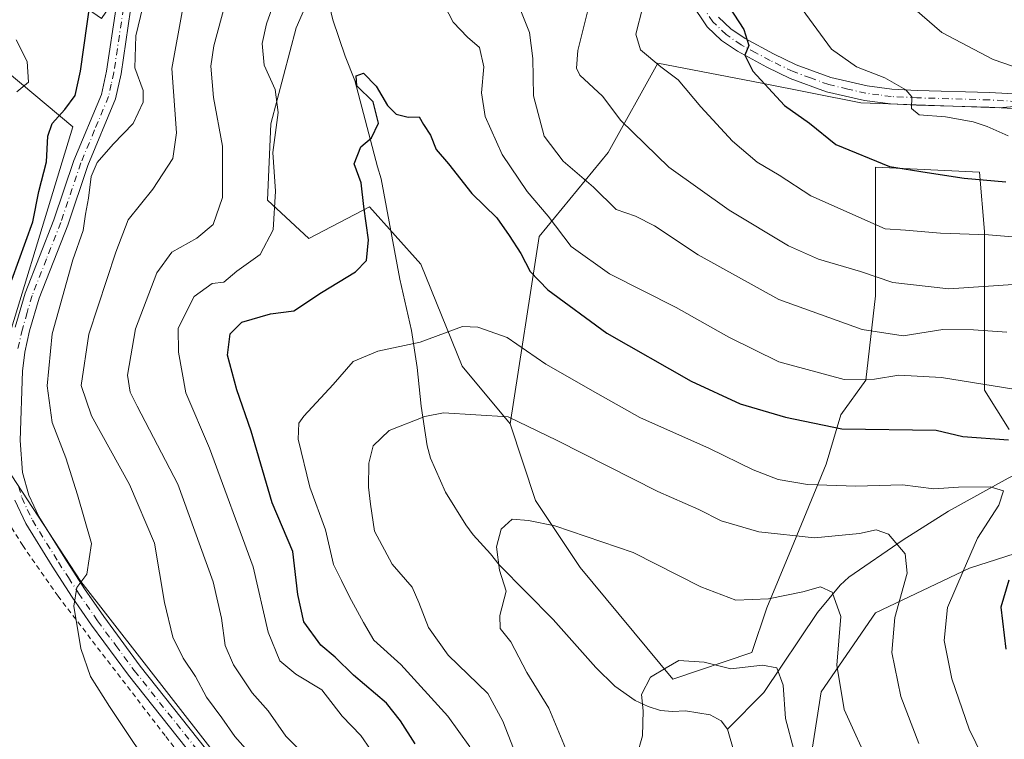
# Model space of a CAD drawing. Units: metres. Extents: x 603373 to 606798, y 4773170 to 4775536.
# Drawn here: x 605691 to 605890, y 4773887 to 4774033 of the extents above; entities that cross this region are included whole.
import ezdxf

# ---------------------------------------------------------------- set-up
doc = ezdxf.new("R2010")
doc.units = ezdxf.units.M
doc.header["$MEASUREMENT"] = 0
doc.linetypes.add('DGN Style 2', pattern=[1.648017, 0.98881, -0.659207])
doc.linetypes.add('DGN Style 4', pattern=[2.638475, 1.318413, -0.659207, 0.001648, -0.659207])
for name, color, linetype, lineweight in [('Alambrada', 7, 'DGN Style 2', 0), ('Arbolado forestal CxS', 92, 'Continuous', 0), ('Camino Cxs', 7, 'Continuous', 0), ('Camino eje', 30, 'DGN Style 4', 13), ('Corriente natural lineal', 142, 'Continuous', 13), ('Curva de nivel maestra', 30, 'Continuous', 30), ('Curva de nivel normal', 30, 'Continuous', 0), ('Matorral CxS', 135, 'Continuous', 0), ('Pastizal CxS', 92, 'Continuous', 0), ('Prado CxS', 92, 'Continuous', 0)]:
    doc.layers.add(name, color=color, linetype=linetype, lineweight=lineweight)

msp = doc.modelspace()

# ---------------------------------------------------------------- linework, layer by layer
at = {"layer": 'Alambrada', "color": 7, "linetype": 'DGN Style 2', "lineweight": 0}
msp.add_polyline3d([(605731.8701, 4773872.9001, 243.6604), (605720.0101, 4773888.2101, 244.6015), (605698.3501, 4773916.3901, 246.0068), (605691.2101, 4773926.6401, 247.47), (605684.6201, 4773937.1301, 250.7589), (605680.7601, 4773943.3901, 253.1582), (605675.7601, 4773951.2901, 256.012), (605661.6001, 4773973.3701, 263.3469), (605652.9601, 4773987.6101, 268.4589), (605613.8201, 4774057.3001, 292.2021), (605594.0201, 4774092.6101, 303.7789), (605587.6001, 4774102.8201, 305.728), (605579.9801, 4774113.2201, 309.9966), (605578.1701, 4774114.8301, 311.8699), (605575.9601, 4774115.9901, 316.3066)], dxfattribs=at)
at = {"layer": 'Arbolado forestal CxS', "color": 92, "linetype": 'Continuous', "lineweight": 0}
for points in [[(605603.3495, 4774167.7581, 291.3), (605608.3743, 4774158.5025, 290.4236), (605611.6021, 4774137.1983, 291.8209), (605631.6145, 4774121.0593, 282.9801), (605658.7283, 4774108.7933, 269.0803), (605683.2597, 4774096.5281, 256.72), (605703.2727, 4774082.3253, 248.3951), (605714.2469, 4774062.9583, 246.8199), (605714.2469, 4774043.5911, 246.3812), (605707.1459, 4774033.2625, 248.0408), (605681.9687, 4774050.6923, 261.3973), (605629.0321, 4774099.1103, 287.6951), (605616.7665, 4774100.4013, 293.3745), (605611.2533, 4774089.4415, 295.5911), (605632.3753, 4774075.8885, 280.6449), (605651.8837, 4774068.5003, 271.231), (605666.8219, 4774040.2537, 264.6029), (605701.3157, 4774011.3509, 249.1212), (605684.3437, 4773955.7577, 250.8477), (605687.8819, 4773942.4999, 248.8821)], [(605753.7119, 4773854.1995, 240.651), (605702.9539, 4773919.3661, 245.3881), (605687.8819, 4773942.4999, 248.8821), (605684.3437, 4773955.7577, 250.8477), (605701.3157, 4774011.3509, 249.1212), (605666.8219, 4774040.2537, 264.6029), (605651.8837, 4774068.5003, 271.231), (605632.3753, 4774075.8885, 280.6449), (605611.2533, 4774089.4415, 295.5911), (605616.7665, 4774100.4013, 293.3745), (605629.0321, 4774099.1103, 287.6951), (605681.9687, 4774050.6923, 261.3973), (605707.1459, 4774033.2625, 248.0408), (605714.2469, 4774043.5911, 246.3812), (605714.2469, 4774062.9583, 246.8199), (605703.2727, 4774082.3253, 248.3951), (605683.2597, 4774096.5281, 256.72), (605658.7283, 4774108.7933, 269.0803), (605631.6145, 4774121.0593, 282.9801)], [(605707.9805, 4774118.3407, 244.1921), (605706.4999, 4774115.8941, 243.8438), (605714.2469, 4774106.8569, 242.2923), (605725.8669, 4774094.5911, 239.3194), (605737.4869, 4774079.0975, 235.3876), (605751.6895, 4774062.9583, 230.8803), (605752.9803, 4774046.1735, 228.6832), (605746.5251, 4774031.3257, 227.5593), (605741.3609, 4774011.9587, 230.9859), (605740.7147, 4773996.4651, 231.956), (605749.1071, 4773988.7179, 229.0112), (605761.3729, 4773995.1741, 225.6062), (605771.7017, 4773983.5535, 223.2283), (605780.0941, 4773962.8957, 218.8043), (605789.7773, 4773951.2749, 215.0014)], [(605752.9803, 4774046.1735, 228.6832), (605746.5251, 4774031.3257, 227.5593), (605741.3609, 4774011.9587, 230.9859), (605740.7147, 4773996.4651, 231.956), (605749.1071, 4773988.7179, 229.0112), (605761.3729, 4773995.1741, 225.6062), (605771.7017, 4773983.5535, 223.2283), (605780.0941, 4773962.8957, 218.8043), (605789.7773, 4773951.2749, 215.0014), (605794.9417, 4773935.7819, 211.4282), (605803.9797, 4773922.2243, 209.1744), (605822.7007, 4773899.6301, 204.4931), (605838.6791, 4773905.0355, 207.0612), (605841.6825, 4773914.0455, 210.3837), (605846.6879, 4773926.0589, 215.3646), (605853.6957, 4773943.0777, 222.6614), (605856.6991, 4773953.0889, 227.1907), (605861.7047, 4773960.0967, 231.0311), (605863.7069, 4773977.1155, 238.936), (605863.7069, 4774003.1443, 250.6251), (605884.7303, 4774002.1433, 251.6038), (605885.7313, 4773990.1299, 246.4638), (605885.7313, 4773977.1155, 240.1378), (605885.7313, 4773958.0943, 230.3439), (605890.7367, 4773950.0855, 226.8224)], [(605789.7773, 4773951.2749, 215.0014), (605794.9417, 4773935.7819, 211.4282), (605803.9797, 4773922.2243, 209.1744), (605822.7007, 4773899.6301, 204.4931), (605838.6791, 4773905.0355, 207.0612), (605841.6825, 4773914.0455, 210.3837), (605846.6879, 4773926.0589, 215.3646), (605853.6957, 4773943.0777, 222.6614), (605856.6991, 4773953.0889, 227.1907), (605861.7047, 4773960.0967, 231.0311), (605863.7069, 4773977.1155, 238.936), (605863.7069, 4774003.1443, 250.6251), (605884.7303, 4774002.1433, 251.6038), (605885.7313, 4773990.1299, 246.4638), (605885.7313, 4773977.1155, 240.1378), (605885.7313, 4773958.0943, 230.3439), (605890.7367, 4773950.0855, 226.8224)], [(605669.9595, 4773795.8053, 244.0208), (605692.8105, 4773794.8055, 243.3641), (605718.1803, 4773800.0359, 243.346), (605740.1753, 4773804.2681, 242.0659), (605765.5547, 4773822.0403, 238.4717), (605763.8637, 4773836.4281, 238.8114), (605753.7119, 4773854.1995, 240.651), (605702.9539, 4773919.3661, 245.3881), (605687.8819, 4773942.4999, 248.8821)], [(605913.7623, 4773932.0655, 230.3197), (605882.7279, 4773922.0543, 219.3551), (605863.7069, 4773913.0445, 212.0683), (605852.6947, 4773897.0267, 207.2324), (605848.9983, 4773873.3735, 202.703), (605844.7465, 4773859.5561, 198.4594)], [(605913.7623, 4773932.0655, 230.3197), (605882.7279, 4773922.0543, 219.3551), (605863.7069, 4773913.0445, 212.0683), (605852.6947, 4773897.0267, 207.2324), (605848.9983, 4773873.3735, 202.703)]]:
    msp.add_polyline3d(points, dxfattribs=at)
at = {"layer": 'Camino Cxs', "color": 7, "linetype": 'Continuous', "lineweight": 0}
for points in [[(605689.6801, 4773970.8001, 251.0814), (605691.6801, 4773977.6601, 250.085), (605697.4901, 4773992.5001, 248.5288), (605701.5601, 4774004.5401, 248.4619), (605707.1201, 4774017.8801, 248.5402), (605708.1501, 4774022.5801, 251.7541), (605710.0801, 4774035.5201, 249.8835)], [(605689.6801, 4773970.8001, 251.0814), (605691.6801, 4773977.6601, 250.085), (605697.4901, 4773992.5001, 248.5288), (605701.5601, 4774004.5401, 248.4619), (605707.1201, 4774017.8801, 248.5402), (605708.1501, 4774022.5801, 251.7541), (605710.0801, 4774035.5201, 249.8835)], [(605908.9101, 4774014.0701, 260.1186), (605886.6401, 4774015.2701, 257.4562), (605872.0101, 4774015.7001, 256.6769), (605866.7501, 4774015.9501, 257.8005), (605861.4901, 4774016.6301, 255.7273), (605853.7901, 4774018.4301, 253.4163), (605846.4501, 4774021.1201, 253.924), (605841.7001, 4774023.4201, 252.8929), (605835.7601, 4774026.6101, 252.0021), (605832.5201, 4774028.8001, 252.7291), (605829.6501, 4774031.5701, 250.1696), (605826.3701, 4774036.4901, 248.9852)], [(605908.9101, 4774014.0701, 260.1186), (605886.6401, 4774015.2701, 257.4562), (605872.0101, 4774015.7001, 256.6769), (605866.7501, 4774015.9501, 257.8005), (605861.4901, 4774016.6301, 255.7273), (605853.7901, 4774018.4301, 253.4163), (605846.4501, 4774021.1201, 253.924), (605841.7001, 4774023.4201, 252.8929), (605835.7601, 4774026.6101, 252.0021), (605832.5201, 4774028.8001, 252.7291), (605829.6501, 4774031.5701, 250.1696), (605826.3701, 4774036.4901, 248.9852)], [(605713.0301, 4774035.0001, 247.8935), (605711.1001, 4774022.0401, 254.0335), (605710.0001, 4774016.9801, 249.1872), (605704.3701, 4774003.4901, 246.8105), (605700.3101, 4773991.4701, 247.3835), (605694.5201, 4773976.7001, 248.1521), (605692.5901, 4773970.0501, 247.9048), (605691.6201, 4773965.7301, 248.7765), (605691.1501, 4773961.9001, 249.7567), (605690.6801, 4773947.9001, 249.0331), (605691.1501, 4773941.4401, 249.0991), (605692.4301, 4773936.8601, 247.7328), (605694.4801, 4773932.5001, 247.1376), (605699.6901, 4773924.0701, 246.2272), (605703.7301, 4773917.8801, 246.6493), (605707.5801, 4773912.2801, 245.0557), (605714.9601, 4773902.2601, 244.5843), (605731.5701, 4773881.3601, 243.0465)], [(605713.0301, 4774035.0001, 247.8935), (605711.1001, 4774022.0401, 254.0335), (605710.0001, 4774016.9801, 249.1872), (605704.3701, 4774003.4901, 246.8105), (605700.3101, 4773991.4701, 247.3835), (605694.5201, 4773976.7001, 248.1521), (605692.5901, 4773970.0501, 247.9048), (605691.6201, 4773965.7301, 248.7765), (605691.1501, 4773961.9001, 249.7567), (605690.6801, 4773947.9001, 249.0331), (605691.1501, 4773941.4401, 249.0991), (605692.4301, 4773936.8601, 247.7328), (605694.4801, 4773932.5001, 247.1376), (605699.6901, 4773924.0701, 246.2272), (605703.7301, 4773917.8801, 246.6493), (605707.5801, 4773912.2801, 245.0557), (605714.9601, 4773902.2601, 244.5843), (605731.5701, 4773881.3601, 243.0465)], [(605831.9601, 4774033.5101, 249.9837), (605834.4201, 4774031.1401, 251.1436), (605837.3201, 4774029.1801, 251.2436), (605843.0601, 4774026.0901, 253.5191), (605847.6201, 4774023.8801, 255.0298), (605854.6501, 4774021.3101, 254.2801), (605862.0301, 4774019.5901, 256.1187), (605867.0101, 4774018.9401, 258.444), (605872.1201, 4774018.7001, 257.4541), (605886.7701, 4774018.2701, 258.5431), (605908.9501, 4774017.0701, 261.0812)], [(605831.9601, 4774033.5101, 249.9837), (605834.4201, 4774031.1401, 251.1436), (605837.3201, 4774029.1801, 251.2436), (605843.0601, 4774026.0901, 253.5191), (605847.6201, 4774023.8801, 255.0298), (605854.6501, 4774021.3101, 254.2801), (605862.0301, 4774019.5901, 256.1187), (605867.0101, 4774018.9401, 258.444), (605872.1201, 4774018.7001, 257.4541), (605886.7701, 4774018.2701, 258.5431), (605908.9501, 4774017.0701, 261.0812)], [(605729.2101, 4773879.5101, 244.0539), (605712.5801, 4773900.4401, 243.8269), (605705.1301, 4773910.5401, 244.9447), (605701.2301, 4773916.2101, 245.638), (605697.1601, 4773922.4601, 246.2064), (605691.8401, 4773931.0701, 247.4323), (605689.6001, 4773935.8101, 249.0428)], [(605729.2101, 4773879.5101, 244.0539), (605712.5801, 4773900.4401, 243.8269), (605705.1301, 4773910.5401, 244.9447), (605701.2301, 4773916.2101, 245.638), (605697.1601, 4773922.4601, 246.2064), (605691.8401, 4773931.0701, 247.4323), (605689.6001, 4773935.8101, 249.0428)]]:
    msp.add_polyline3d(points, dxfattribs=at)
at = {"layer": 'Camino eje', "color": 30, "linetype": 'DGN Style 4', "lineweight": 13}
for points in [[(605711.5551, 4774035.2601, 248.5655), (605709.6251, 4774022.3101, 252.9482), (605709.1101, 4774019.9601, 250.7411), (605708.5601, 4774017.4301, 248.5578), (605705.7451, 4774010.6851, 247.5621), (605702.9651, 4774004.0151, 247.2948), (605698.9001, 4773991.9851, 247.8905), (605696.0051, 4773984.6001, 248.1306), (605693.1001, 4773977.1801, 248.9226), (605692.1001, 4773973.7501, 248.9609), (605691.1351, 4773970.4251, 249.4644), (605690.1401, 4773965.9901, 250.4345)], [(605897.7951, 4774016.1701, 259.1982), (605886.7051, 4774016.7701, 257.9021), (605872.0651, 4774017.2001, 256.7403), (605866.8801, 4774017.4451, 257.5887), (605864.3901, 4774017.7701, 256.5361), (605861.7601, 4774018.1101, 255.4575), (605858.0701, 4774018.9701, 254.2914), (605854.2201, 4774019.8701, 253.8227), (605850.5501, 4774021.2151, 253.8215), (605847.0351, 4774022.5001, 253.7834), (605842.3801, 4774024.7551, 253.0928), (605839.5101, 4774026.3001, 251.8488), (605836.5401, 4774027.8951, 251.4461), (605833.4701, 4774029.9701, 251.7216), (605830.8051, 4774032.5401, 249.632), (605829.3701, 4774034.7001, 249.5003)], [(605690.3751, 4773938.6251, 249.2628), (605691.0151, 4773936.3351, 248.4439), (605692.1351, 4773933.9651, 247.5628), (605693.1601, 4773931.7851, 247.2256), (605698.4251, 4773923.2651, 246.1704), (605700.4451, 4773920.1701, 245.9455), (605702.4801, 4773917.0451, 245.5522), (605706.3551, 4773911.4101, 244.9458), (605710.0451, 4773906.4001, 244.5095), (605713.7701, 4773901.3501, 244.135), (605730.3901, 4773880.4351, 243.5559)]]:
    msp.add_polyline3d(points, dxfattribs=at)
at = {"layer": 'Corriente natural lineal', "color": 142, "linetype": 'Continuous', "lineweight": 13}
for points in [[(605752.1701, 4774040.3501, 227.6945), (605753.9101, 4774032.9901, 226.2147), (605756.4401, 4774025.6101, 225.3585), (605758.3501, 4774020.7201, 225.4341), (605762.9501, 4774003.2601, 224.9931), (605763.7201, 4774000.7901, 224.9252), (605767.5001, 4773980.4901, 223.8932), (605769.8101, 4773970.1501, 221.7636), (605770.9701, 4773962.6701, 219.6898), (605771.8201, 4773954.8001, 216.3735), (605773.0201, 4773946.8401, 214.0515), (605773.6701, 4773944.3101, 213.5432), (605776.7301, 4773937.4501, 212.3352), (605780.8201, 4773930.8101, 211.1919), (605782.2801, 4773928.8401, 211.0098), (605785.8501, 4773924.9701, 210.5434), (605787.5401, 4773922.7501, 210.2945), (605798.5101, 4773911.7101, 208.1439), (605807.1501, 4773901.9601, 206.1298), (605810.9601, 4773898.2101, 205.4551), (605815.0601, 4773895.3001, 204.6745), (605817.6901, 4773894.0701, 203.8612), (605820.1901, 4773893.2501, 203.2588), (605822.6201, 4773893.0801, 202.718), (605825.2601, 4773893.2201, 202.7179), (605830.2501, 4773892.3801, 202.4662), (605832.4701, 4773891.1801, 202.103), (605833.7301, 4773889.5001, 201.548)], [(606010.3101, 4774018.0701, 253.9507), (606001.5201, 4774003.4601, 250.4596), (605994.8001, 4773992.9301, 248.2923), (605991.7001, 4773989.0801, 247.2686), (605983.5801, 4773980.9901, 245.5116), (605948.8901, 4773964.2101, 237.7059), (605946.6501, 4773963.2801, 237.2045), (605934.8001, 4773960.9501, 235.3464), (605930.0301, 4773959.7001, 234.1054), (605920.6801, 4773956.0301, 231.3986), (605913.7501, 4773953.6301, 229.6198), (605908.7401, 4773950.0701, 227.5116), (605899.0801, 4773944.3301, 224.0629), (605890.5301, 4773940.2601, 221.9769), (605878.4601, 4773933.5801, 218.1802), (605869.3001, 4773927.8301, 214.8789), (605858.3301, 4773920.2601, 212.0513), (605856.5301, 4773918.6301, 211.178), (605851.9501, 4773913.0701, 209.0028), (605841.1201, 4773896.9501, 203.7201), (605833.7301, 4773889.5001, 201.548)], [(605833.7301, 4773889.5001, 201.548), (605835.1501, 4773884.5901, 200.6483), (605835.5151, 4773881.9399, 200.3894), (605840.0599, 4773873.5665, 199.3697), (605841.3299, 4773860.4431, 197.8129), (605842.3881, 4773852.8233, 196.7476), (605846.4099, 4773847.9549, 196.5574), (605852.9713, 4773841.8163, 196.2497), (605854.8763, 4773829.5397, 194.7773), (605856.5697, 4773813.8763, 192.8969), (605869.0583, 4773784.4547, 190.4806), (605871.1749, 4773775.1415, 189.6672), (605877.7365, 4773755.2447, 187.9822), (605876.9799, 4773735.8599, 187.675), (605877.2201, 4773733.4199, 187.5771), (605877.1299, 4773730.7999, 187.3873), (605876.6101, 4773728.2901, 187.1942), (605875.8901, 4773725.8301, 186.8885), (605870.5001, 4773717.3201, 185.6747), (605865.6501, 4773711.2801, 185.0529), (605861.8901, 4773707.7201, 184.4818), (605860.4701, 4773705.6601, 184.0767), (605857.9801, 4773701.1101, 183.3036), (605856.6245, 4773696.8807, 182.5437)]]:
    msp.add_polyline3d(points, dxfattribs=at)
at = {"layer": 'Curva de nivel maestra', "color": 30, "linetype": 'Continuous', "lineweight": 30, "flags": 128}
for points, elevation in [([(605689, 4773980.3601), (605693.27, 4773992.1201), (605694.47, 4773998.2201), (605695.99, 4774004.2301), (605696.3, 4774009.4201), (605697.14, 4774012.0201), (605699.7, 4774014.8201), (605701.78, 4774017.6301), (605702.92, 4774022.5901), (605704.9, 4774036.9801), (605707.46, 4774046.9201), (605707.88, 4774052.1201), (605708.03, 4774059.8201), (605705.84, 4774073.9401), (605702.48, 4774081.3101), (605700.23, 4774085.0701), (605696.76, 4774089.9401), (605694.48, 4774096.1101), (605691.66, 4774103.4501), (605690.04, 4774109.7401)], 250), ([(605832.11, 4774038.6601), (605837.08, 4774031.0101), (605838.1, 4774027.7901), (605837.27, 4774025.7901), (605838.87, 4774022.5601), (605845.26, 4774015.6401), (605850.34, 4774012.0501), (605855.68, 4774007.7301), (605866.52, 4774003.3201), (605874.17, 4774002.0601), (605881.64, 4774000.9601), (605890.02, 4774000.1801)], 250), ([(605770.56, 4773886.5201), (605767.6, 4773891.2201), (605764.78, 4773894.7401), (605758.12, 4773900.4001), (605754.42, 4773904.0401), (605751.53, 4773906.4801), (605748.08, 4773911.2201), (605746.87, 4773916.7401), (605745.83, 4773925.4201), (605741.68, 4773935.2901), (605737.38, 4773949.7601), (605734.5, 4773958.1301), (605732.64, 4773965.1301), (605733.14, 4773969.4701), (605735.49, 4773971.8301), (605741.29, 4773973.5001), (605746.05, 4773974.1401), (605751.65, 4773977.8401), (605758.54, 4773982.0001), (605760.76, 4773984.2601), (605761.14, 4773988.4601), (605760.17, 4773995.1801), (605759.65, 4774000.0001), (605758.22, 4774003.8401), (605759.56, 4774007.2801), (605761.75, 4774009.0801), (605763.16, 4774012.1001), (605762.09, 4774016.4101), (605758.81, 4774019.6401), (605758.62, 4774021.6501), (605760.11, 4774022.2001), (605762.67, 4774019.5201), (605764.96, 4774015.6401), (605766.74, 4774013.8801), (605769.14, 4774013.3001), (605771.4, 4774013.3301), (605772.24, 4774011.8001), (605773.68, 4774009.6101), (605774.82, 4774006.7601), (605777.29, 4774003.8201), (605782.01, 4773997.8101), (605787.12, 4773992.9501), (605789.62, 4773989.3401), (605791.95, 4773985.7101), (605793.82, 4773982.0501), (605797.39, 4773978.3301), (605809.32, 4773969.6001), (605826.42, 4773959.9201), (605836.32, 4773955.3001), (605845.47, 4773952.6001), (605856.89, 4773950.2801), (605875.99, 4773949.9501), (605881.37, 4773948.7101), (605890.62, 4773948.0201)], 225), ([(605890.67, 4773919.6201), (605889.06, 4773914.1801), (605890.03, 4773905.6701)], 225)]:
    msp.add_lwpolyline(points, dxfattribs=dict(at, elevation=elevation))
at = {"layer": 'Curva de nivel normal', "color": 30, "linetype": 'Continuous', "lineweight": 0, "flags": 128}
for points, elevation in [([(605761.58, 4773885.39), (605759.59, 4773888.22), (605755.84, 4773892.13), (605751.7, 4773897.47), (605746.44, 4773900.63), (605743.21, 4773903.3), (605740.84, 4773909.1), (605737.83, 4773922.32), (605728.98, 4773946.31), (605724.21, 4773957.5), (605722.73, 4773965.76), (605722.64, 4773970.62), (605725.85, 4773977), (605729.53, 4773979.65), (605731.86, 4773979.92), (605734.52, 4773982.12), (605739.24, 4773985.5), (605741.86, 4773990.5), (605742.31, 4773998.3), (605741.82, 4774006.16), (605742.84, 4774014.21), (605742.24, 4774018.88), (605740.04, 4774023.77), (605739.65, 4774028.16), (605740.48, 4774032.18), (605746.76, 4774049.84)], 230), ([(605749.25, 4773883.3), (605744.45, 4773888.11), (605740.84, 4773893.2), (605737.59, 4773896.85), (605733.85, 4773902.5), (605732.14, 4773906.41), (605731.38, 4773911.98), (605729.72, 4773919.33), (605727.14, 4773926.4), (605722.56, 4773939.03), (605714.32, 4773954.8), (605712.91, 4773957.63), (605712.37, 4773961.13), (605714.02, 4773970.46), (605718.32, 4773981.79), (605721.38, 4773985.98), (605726.42, 4773988.8), (605729.74, 4773991.58), (605731.63, 4773997.02), (605731.6, 4774007.4), (605729.77, 4774017.23), (605729.26, 4774023.58), (605729.84, 4774027.73), (605734.51, 4774044.97)], 235), ([(605716.96, 4774041.79), (605714.05, 4774029.73), (605713.89, 4774023.25), (605715.56, 4774018.7), (605715.58, 4774016.32), (605713.53, 4774012), (605709.5, 4774007.79), (605706.29, 4774004.12), (605705.08, 4774001.25), (605704.53, 4773996.93), (605703.91, 4773993.68), (605703.42, 4773990.38), (605701.32, 4773984.42), (605697.16, 4773969.44), (605696.16, 4773958.96), (605697.15, 4773951.52), (605699.93, 4773944.38), (605702.3, 4773936.88), (605705.1, 4773927.03), (605704.15, 4773920.83), (605702.13, 4773918.16), (605701.54, 4773914.38), (605702.96, 4773905.85), (605704.91, 4773900.15), (605708.74, 4773894.12), (605719.06, 4773878.65)], 245), ([(605775.71, 4774037.46), (605778.24, 4774032.52), (605781.16, 4774029.43), (605783.59, 4774027.36), (605784.46, 4774023.46), (605783.98, 4774018.2), (605784.77, 4774013.4), (605788.16, 4774005.76), (605793.24, 4773998.26), (605797.48, 4773993.23), (605802.16, 4773987.13), (605809.86, 4773981.62), (605823.38, 4773974.76), (605834.03, 4773968.76), (605844.12, 4773963.8), (605857.35, 4773960.23), (605863.47, 4773960.3), (605868.39, 4773961.12), (605877.07, 4773960.62), (605891.64, 4773958.28)], 230), ([(605736.83, 4773884.98), (605734.1, 4773888.05), (605731.49, 4773891.78), (605728.35, 4773895.96), (605726.18, 4773900.19), (605723.65, 4773903.89), (605721.55, 4773908.13), (605719.88, 4773915.12), (605717.86, 4773927.1), (605712.79, 4773938.98), (605705.1, 4773952.88), (605703.02, 4773958.99), (605704.59, 4773969.37), (605710.01, 4773985.99), (605712.56, 4773992.51), (605717.53, 4773998.71), (605721.57, 4774004.94), (605722.28, 4774010.12), (605721.39, 4774023.12), (605723.6, 4774035.35)], 240), ([(605791.04, 4774037.22), (605793.72, 4774030.41), (605794.39, 4774025.12), (605794.54, 4774017.58), (605796.7, 4774009.43), (605800.52, 4774004.41), (605806.62, 4773999.15), (605811.23, 4773994.61), (605815.17, 4773993.23), (605819.01, 4773991.3), (605827.8, 4773985.42), (605844.13, 4773976.42), (605861.02, 4773970.32), (605869.28, 4773969.08), (605877.3, 4773970.31), (605883.51, 4773970.3), (605890.23, 4773969.83)], 235), ([(605805.73, 4774035.63), (605803.51, 4774026.79), (605803.21, 4774023.16), (605803.88, 4774021.79), (605808.49, 4774017.55), (605812.19, 4774012.62), (605821.87, 4774003.15), (605834.12, 4773994.47), (605846.07, 4773987.29), (605852.19, 4773984.56), (605860.68, 4773982.06), (605867.17, 4773979.84), (605878.5, 4773978.54), (605892.55, 4773979.53)], 240), ([(605909.43, 4773987.57), (605886.54, 4773989.49), (605876.85, 4773989.8), (605869.78, 4773990.46), (605865.67, 4773990.68), (605850.59, 4773997.35), (605844.22, 4774001.52), (605839.77, 4774004.2), (605834.77, 4774008.45), (605828.35, 4774015.34), (605823.8, 4774020.84), (605820.26, 4774023.48), (605816.17, 4774026.92), (605815.23, 4774030.06), (605816.65, 4774035.61)], 245), ([(605897.44, 4774021.52), (605887.51, 4774024.94), (605877.13, 4774030.4), (605870.62, 4774036)], 260), ([(605848.84, 4774035.12), (605854.82, 4774027.06), (605859.86, 4774023.48), (605865.56, 4774021.22), (605869.84, 4774018.82), (605871.01, 4774017.39), (605870.97, 4774015.03), (605872.5, 4774013.74), (605877.87, 4774013.32), (605883.46, 4774012.36), (605886.26, 4774011.37), (605890.51, 4774009.5)], 255), ([(605689.98, 4774018.38), (605692.37, 4774020.38), (605692.1, 4774024.51), (605689.85, 4774028.95)], 255), ([(605781.63, 4773885.94), (605777.2, 4773892.16), (605767.65, 4773902.6), (605762.21, 4773907.5), (605760.15, 4773911.1), (605757.28, 4773916.24), (605755.65, 4773919.6), (605754.05, 4773922.79), (605752.46, 4773929.8), (605749.27, 4773938.47), (605746.94, 4773948.13), (605747.07, 4773951.37), (605748.08, 4773952.8), (605754.01, 4773959.22), (605758.07, 4773963.84), (605763.06, 4773965.96), (605771.57, 4773967.78), (605780.18, 4773970.92), (605783.26, 4773970.83), (605789.18, 4773968.73), (605797.02, 4773963.31), (605807.52, 4773957.3), (605816.01, 4773952.51), (605830.11, 4773946.29), (605838.96, 4773941.94), (605843.98, 4773940.02), (605849.93, 4773939.02), (605859.7, 4773938.66), (605869.17, 4773938.94), (605875.51, 4773938.12), (605880.51, 4773938.42), (605886.87, 4773938.51), (605889.58, 4773937.72), (605888.67, 4773934.83), (605884.32, 4773928.13), (605881.41, 4773921.47), (605878.26, 4773914.13), (605877.6, 4773907.47), (605879.11, 4773899.68), (605882.66, 4773889.51), (605897.83, 4773858.44)], 220), ([(605791.54, 4773882.81), (605788.33, 4773891.14), (605785.31, 4773896.72), (605777.28, 4773904.47), (605773.3, 4773910.05), (605771.29, 4773915.13), (605769.96, 4773918.23), (605765.96, 4773922.86), (605762.34, 4773929.53), (605761.52, 4773934.99), (605761.11, 4773938.43), (605761.2, 4773943.31), (605762.09, 4773946.83), (605765.32, 4773949.88), (605772.53, 4773952.73), (605776.3, 4773953.49), (605789.36, 4773952.7), (605799.33, 4773947.88), (605819.65, 4773937.6), (605827.97, 4773933.9), (605832.46, 4773931.64), (605840.12, 4773929.39), (605851.33, 4773928.19), (605860.48, 4773929.07), (605863.85, 4773929.84), (605866.3, 4773928.93), (605869.71, 4773925), (605870.09, 4773921.05), (605867.58, 4773912.1), (605866.97, 4773905), (605868.82, 4773896.12), (605872.44, 4773886.6)], 215), ([(605802.02, 4773883.26), (605797.63, 4773893.76), (605793.2, 4773900.98), (605789.94, 4773907.14), (605787.76, 4773909.84), (605787.71, 4773912.47), (605788.96, 4773917.39), (605787.67, 4773921.64), (605787.04, 4773926.38), (605788, 4773929.95), (605790.18, 4773931.95), (605793.52, 4773931.71), (605798.81, 4773930.63), (605814.7, 4773925.22), (605828.37, 4773918.32), (605835.41, 4773915.62), (605842.02, 4773915.9), (605848.96, 4773917.29), (605852.54, 4773918.26), (605854.94, 4773917.22), (605856.7, 4773912.27), (605855.84, 4773902.42), (605857.33, 4773893.48), (605862.8, 4773881.48)], 210), ([(605815.4, 4773884.14), (605816.53, 4773888.14), (605816.7, 4773893.21), (605816.35, 4773896.52), (605818.17, 4773900.01), (605821.38, 4773901.92), (605823.92, 4773903.39), (605829.07, 4773903.04), (605834.43, 4773901.74), (605840.84, 4773902.47), (605843.74, 4773901.9), (605845.02, 4773898.41), (605845.5, 4773891.68), (605847.14, 4773885.32)], 205)]:
    msp.add_lwpolyline(points, dxfattribs=dict(at, elevation=elevation))
at = {"layer": 'Matorral CxS', "color": 135, "linetype": 'Continuous', "lineweight": 0}
for points in [[(605603.3495, 4774167.7581, 291.3), (605608.3743, 4774158.5025, 290.4236), (605611.6021, 4774137.1983, 291.8209), (605631.6145, 4774121.0593, 282.9801), (605658.7283, 4774108.7933, 269.0803), (605683.2597, 4774096.5281, 256.72), (605703.2727, 4774082.3253, 248.3951), (605714.2469, 4774062.9583, 246.8199), (605714.2469, 4774043.5911, 246.3812), (605707.1459, 4774033.2625, 248.0408), (605681.9687, 4774050.6923, 261.3973), (605629.0321, 4774099.1103, 287.6951), (605616.7665, 4774100.4013, 293.3745), (605611.2533, 4774089.4415, 295.5911), (605632.3753, 4774075.8885, 280.6449), (605651.8837, 4774068.5003, 271.231), (605666.8219, 4774040.2537, 264.6029), (605701.3157, 4774011.3509, 249.1212), (605684.3437, 4773955.7577, 250.8477), (605687.8819, 4773942.4999, 248.8821)], [(605631.6145, 4774121.0593, 282.9801), (605658.7283, 4774108.7933, 269.0803), (605683.2597, 4774096.5281, 256.72), (605703.2727, 4774082.3253, 248.3951), (605714.2469, 4774062.9583, 246.8199), (605714.2469, 4774043.5911, 246.3812), (605707.1459, 4774033.2625, 248.0408), (605681.9687, 4774050.6923, 261.3973), (605629.0321, 4774099.1103, 287.6951), (605616.7665, 4774100.4013, 293.3745), (605611.2533, 4774089.4415, 295.5911), (605632.3753, 4774075.8885, 280.6449), (605651.8837, 4774068.5003, 271.231), (605666.8219, 4774040.2537, 264.6029), (605701.3157, 4774011.3509, 249.1212), (605684.3437, 4773955.7577, 250.8477), (605687.8819, 4773942.4999, 248.8821), (605664.0707, 4773976.2857, 262.4369), (605642.7199, 4774012.4177, 276.2704), (605627.1181, 4774038.6955, 284.4818), (605612.3369, 4774064.9729, 293.3133), (605594.0769, 4774099.3863, 302.7474), (605573.7417, 4774124.0979, 310.6561)], [(605707.9805, 4774118.3407, 244.1921), (605706.4999, 4774115.8941, 243.8438), (605714.2469, 4774106.8569, 242.2923), (605725.8669, 4774094.5911, 239.3194), (605737.4869, 4774079.0975, 235.3876), (605751.6895, 4774062.9583, 230.8803), (605752.9803, 4774046.1735, 228.6832), (605746.5251, 4774031.3257, 227.5593), (605741.3609, 4774011.9587, 230.9859), (605740.7147, 4773996.4651, 231.956), (605749.1071, 4773988.7179, 229.0112), (605761.3729, 4773995.1741, 225.6062), (605771.7017, 4773983.5535, 223.2283), (605780.0941, 4773962.8957, 218.8043), (605789.7773, 4773951.2749, 215.0014)], [(605944.7967, 4774020.1631, 261.0024), (605888.7347, 4774015.1577, 256.8111), (605860.7037, 4774016.1589, 253.3253), (605840.6815, 4774020.1633, 249.7842), (605819.6581, 4774024.1677, 245.2432), (605809.6471, 4774006.1477, 237.3299), (605795.6315, 4773989.1289, 227.3637), (605789.7773, 4773951.2749, 215.0014), (605780.0941, 4773962.8957, 218.8043), (605771.7017, 4773983.5535, 223.2283), (605761.3729, 4773995.1741, 225.6062), (605749.1071, 4773988.7179, 229.0112), (605740.7147, 4773996.4651, 231.956), (605741.3609, 4774011.9587, 230.9859), (605746.5251, 4774031.3257, 227.5593), (605752.9803, 4774046.1735, 228.6832)], [(605992.6269, 4773949.9251, 253.0989), (605987.8443, 4773969.1065, 247.3884), (605976.8323, 4774027.1709, 260.3348), (605970.8257, 4774032.1765, 262.5152), (605957.8111, 4774028.1719, 262.4573), (605944.7967, 4774020.1631, 261.0024), (605888.7347, 4774015.1577, 256.8111), (605860.7037, 4774016.1589, 253.3253), (605840.6815, 4774020.1633, 249.7842), (605819.6581, 4774024.1677, 245.2432), (605809.6471, 4774006.1477, 237.3299), (605795.6315, 4773989.1289, 227.3637), (605789.7773, 4773951.2749, 215.0014)]]:
    msp.add_polyline3d(points, dxfattribs=at)
at = {"layer": 'Pastizal CxS', "color": 92, "linetype": 'Continuous', "lineweight": 0}
for points in [[(605992.6269, 4773949.9251, 253.0989), (605987.8443, 4773969.1065, 247.3884), (605976.8323, 4774027.1709, 260.3348), (605970.8257, 4774032.1765, 262.5152), (605957.8111, 4774028.1719, 262.4573), (605944.7967, 4774020.1631, 261.0024), (605888.7347, 4774015.1577, 256.8111), (605860.7037, 4774016.1589, 253.3253), (605840.6815, 4774020.1633, 249.7842), (605819.6581, 4774024.1677, 245.2432), (605809.6471, 4774006.1477, 237.3299), (605795.6315, 4773989.1289, 227.3637), (605789.7773, 4773951.2749, 215.0014)], [(605890.7367, 4773950.0855, 226.8224), (605885.7313, 4773958.0943, 230.3439), (605885.7313, 4773977.1155, 240.1378), (605885.7313, 4773990.1299, 246.4638), (605884.7303, 4774002.1433, 251.6038), (605863.7069, 4774003.1443, 250.6251), (605863.7069, 4773977.1155, 238.936), (605861.7047, 4773960.0967, 231.0311), (605856.6991, 4773953.0889, 227.1907), (605853.6957, 4773943.0777, 222.6614), (605846.6879, 4773926.0589, 215.3646), (605841.6825, 4773914.0455, 210.3837), (605838.6791, 4773905.0355, 207.0612), (605822.7007, 4773899.6301, 204.4931), (605803.9797, 4773922.2243, 209.1744), (605794.9417, 4773935.7819, 211.4282), (605789.7773, 4773951.2749, 215.0014), (605795.6315, 4773989.1289, 227.3637), (605809.6471, 4774006.1477, 237.3299), (605819.6581, 4774024.1677, 245.2432), (605840.6815, 4774020.1633, 249.7842), (605860.7037, 4774016.1589, 253.3253), (605888.7347, 4774015.1577, 256.8111), (605944.7967, 4774020.1631, 261.0024)], [(605789.7773, 4773951.2749, 215.0014), (605794.9417, 4773935.7819, 211.4282), (605803.9797, 4773922.2243, 209.1744), (605822.7007, 4773899.6301, 204.4931), (605838.6791, 4773905.0355, 207.0612), (605841.6825, 4773914.0455, 210.3837), (605846.6879, 4773926.0589, 215.3646), (605853.6957, 4773943.0777, 222.6614), (605856.6991, 4773953.0889, 227.1907), (605861.7047, 4773960.0967, 231.0311), (605863.7069, 4773977.1155, 238.936), (605863.7069, 4774003.1443, 250.6251), (605884.7303, 4774002.1433, 251.6038), (605885.7313, 4773990.1299, 246.4638), (605885.7313, 4773977.1155, 240.1378), (605885.7313, 4773958.0943, 230.3439), (605890.7367, 4773950.0855, 226.8224)], [(605898.0929, 4773775.4669, 193.0204), (605886.4889, 4773768.8189, 190.9287), (605882.7265, 4773787.9053, 196.0499), (605881.7259, 4773814.9355, 203.3111), (605883.7285, 4773833.9567, 208.3619), (605882.7277, 4773851.9767, 211.9781), (605872.7167, 4773860.9867, 208.8313), (605867.7113, 4773860.9867, 206.6715), (605844.7465, 4773859.5561, 198.4594), (605848.9983, 4773873.3735, 202.703), (605852.6947, 4773897.0267, 207.2324), (605863.7069, 4773913.0445, 212.0683), (605882.7279, 4773922.0543, 219.3551), (605913.7623, 4773932.0655, 230.3197)], [(605913.7623, 4773932.0655, 230.3197), (605882.7279, 4773922.0543, 219.3551), (605863.7069, 4773913.0445, 212.0683), (605852.6947, 4773897.0267, 207.2324), (605848.9983, 4773873.3735, 202.703), (605844.7465, 4773859.5561, 198.4594)]]:
    msp.add_polyline3d(points, dxfattribs=at)
at = {"layer": 'Prado CxS', "color": 92, "linetype": 'Continuous', "lineweight": 0}
for points in [[(605573.7417, 4774124.0979, 310.6561), (605594.0769, 4774099.3863, 302.7474), (605612.3369, 4774064.9729, 293.3133), (605627.1181, 4774038.6955, 284.4818), (605642.7199, 4774012.4177, 276.2704), (605664.0707, 4773976.2857, 262.4369), (605687.8819, 4773942.4999, 248.8821), (605702.9539, 4773919.3661, 245.3881), (605753.7119, 4773854.1995, 240.651), (605763.8637, 4773836.4281, 238.8114), (605765.5547, 4773822.0403, 238.4717), (605740.1753, 4773804.2681, 242.0659), (605718.1803, 4773800.0359, 243.346), (605692.8105, 4773794.8055, 243.3641), (605669.9595, 4773795.8053, 244.0208), (605653.3939, 4773789.8785, 243.6318), (605636.7029, 4773786.5405, 243.6498), (605628.7583, 4773784.9515, 243.4895), (605601.3475, 4773807.5299, 249.8665), (605574.9179, 4773834.6785, 255.6403)], [(605669.9595, 4773795.8053, 244.0208), (605692.8105, 4773794.8055, 243.3641), (605718.1803, 4773800.0359, 243.346), (605740.1753, 4773804.2681, 242.0659), (605765.5547, 4773822.0403, 238.4717), (605763.8637, 4773836.4281, 238.8114), (605753.7119, 4773854.1995, 240.651), (605702.9539, 4773919.3661, 245.3881), (605687.8819, 4773942.4999, 248.8821)]]:
    msp.add_polyline3d(points, dxfattribs=at)

doc.saveas('drawing.dxf')
